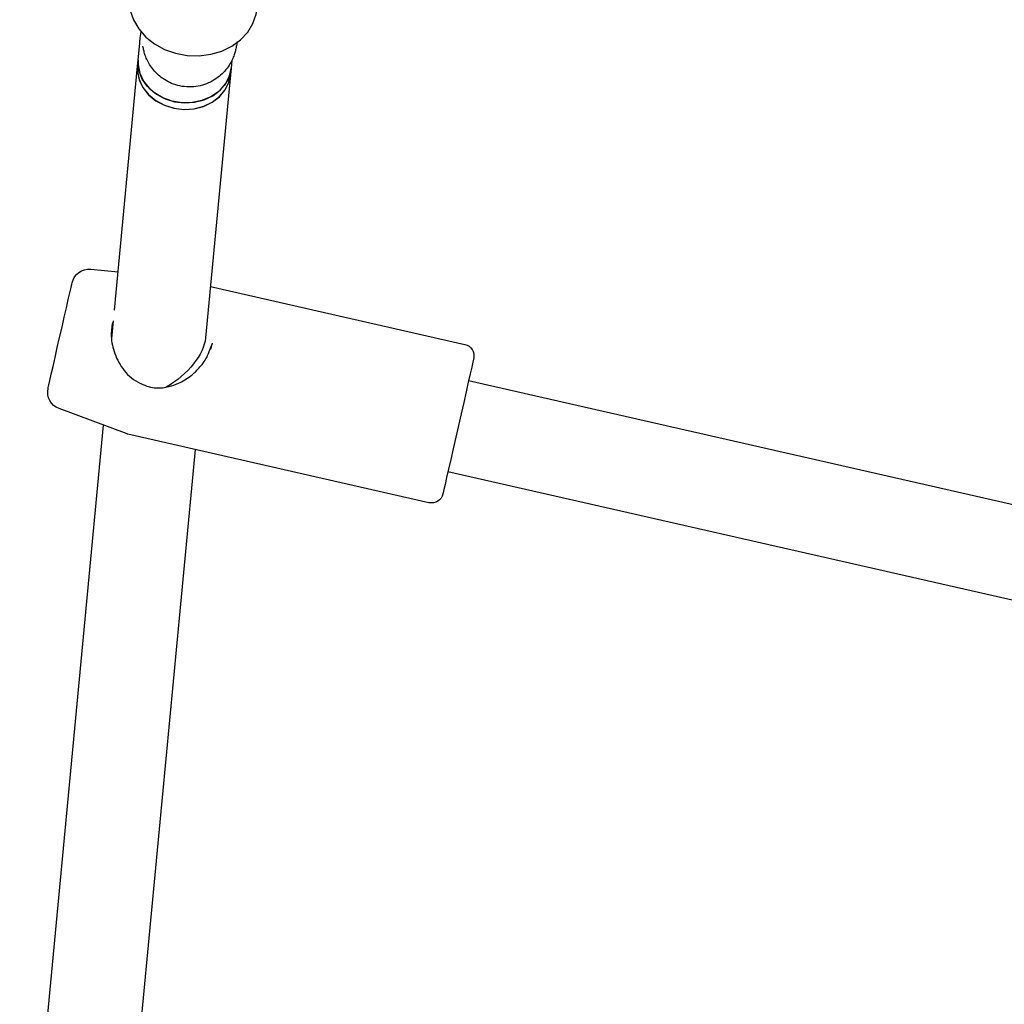
# Model space of a CAD drawing. Units: millimetres. Extents: x -7865 to 4831, y -4536 to 4222.
# Drawn here: x -3082 to -2913, y 771 to 940 of the extents above; entities that cross this region are included whole.
import ezdxf

# ---------------------------------------------------------------- set-up
doc = ezdxf.new("R2010")
doc.units = ezdxf.units.MM
doc.header["$MEASUREMENT"] = 0
doc.layers.add('Warstwa 1', color=7, linetype='Continuous')

msp = doc.modelspace()

# ---------------------------------------------------------------- linework, layer by layer
at = {"layer": 'Warstwa 1', "color": 0, "lineweight": 25}
for points, knots in [([(-3063.14, 943.33), (-3063.14, 943.33), (-3062.95, 941.64), (-3062.95, 941.64), (-3062.95, 941.64), (-3062.95, 941.64), (-3062.39, 940), (-3062.39, 940), (-3062.39, 940), (-3062.39, 940), (-3061.49, 938.47), (-3061.49, 938.47), (-3061.49, 938.47), (-3061.49, 938.47), (-3060.27, 937.08), (-3060.27, 937.08), (-3060.27, 937.08), (-3060.27, 937.08), (-3058.77, 935.9), (-3058.77, 935.9), (-3058.77, 935.9), (-3058.77, 935.9), (-3057.05, 934.96), (-3057.05, 934.96), (-3057.05, 934.96), (-3057.05, 934.96), (-3055.16, 934.3), (-3055.16, 934.3), (-3055.16, 934.3), (-3055.16, 934.3), (-3053.17, 933.93), (-3053.17, 933.93), (-3053.17, 933.93), (-3053.17, 933.93), (-3051.14, 933.87), (-3051.14, 933.87), (-3051.14, 933.87), (-3051.14, 933.87), (-3049.15, 934.12), (-3049.15, 934.12), (-3049.15, 934.12), (-3049.15, 934.12), (-3047.26, 934.68), (-3047.26, 934.68), (-3047.26, 934.68), (-3047.26, 934.68), (-3045.53, 935.52), (-3045.53, 935.52), (-3045.53, 935.52), (-3045.53, 935.52), (-3044.03, 936.61), (-3044.03, 936.61), (-3044.03, 936.61), (-3044.03, 936.61), (-3042.81, 937.92), (-3042.81, 937.92), (-3042.81, 937.92), (-3042.81, 937.92), (-3041.91, 939.4), (-3041.91, 939.4), (-3041.91, 939.4), (-3041.91, 939.4), (-3041.35, 941.01), (-3041.35, 941.01), (-3041.35, 941.01), (-3041.35, 941.01), (-3041.2, 941.97), (-3041.2, 941.97)], [0, 0, 0, 0, 0.055556, 0.055556, 0.055556, 0.055556, 0.111111, 0.111111, 0.111111, 0.111111, 0.166667, 0.166667, 0.166667, 0.166667, 0.222222, 0.222222, 0.222222, 0.222222, 0.277778, 0.277778, 0.277778, 0.277778, 0.333333, 0.333333, 0.333333, 0.333333, 0.388889, 0.388889, 0.388889, 0.388889, 0.444444, 0.444444, 0.444444, 0.444444, 0.5, 0.5, 0.5, 0.5, 0.555556, 0.555556, 0.555556, 0.555556, 0.611111, 0.611111, 0.611111, 0.611111, 0.666667, 0.666667, 0.666667, 0.666667, 0.722222, 0.722222, 0.722222, 0.722222, 0.777778, 0.777778, 0.777778, 0.777778, 0.833333, 0.833333, 0.833333, 0.833333, 0.888889, 0.888889, 0.888889, 0.888889, 1, 1, 1, 1]), ([(-3061.32, 935.99), (-3061.3, 936.21), (-3061.28, 936.43), (-3061.26, 936.63), (-3061.26, 936.63), (-3061.21, 937.1), (-3061.17, 937.49), (-3061.09, 937.96), (-3061.09, 937.96), (-3061.08, 938.01), (-3061.06, 938.07), (-3061.05, 938.12)], [0, 0, 0, 0, 0.25, 0.25, 0.25, 0.25, 0.5, 0.5, 0.5, 0.5, 1, 1, 1, 1]), ([(-3044.63, 936.32), (-3044.65, 936.16), (-3044.67, 936), (-3044.69, 935.83), (-3044.69, 935.83), (-3044.73, 935.59), (-3044.78, 935.34), (-3044.84, 935.05), (-3044.84, 935.05), (-3044.89, 934.85), (-3044.94, 934.62), (-3045.02, 934.38), (-3045.02, 934.38), (-3045.09, 934.14), (-3045.18, 933.89), (-3045.28, 933.63), (-3045.28, 933.63), (-3045.4, 933.34), (-3045.54, 933.03), (-3045.7, 932.74), (-3045.7, 932.74), (-3045.88, 932.4), (-3046.1, 932.07), (-3046.33, 931.75), (-3046.33, 931.75), (-3046.59, 931.41), (-3046.88, 931.09), (-3047.19, 930.79), (-3047.19, 930.79), (-3047.52, 930.47), (-3047.88, 930.18), (-3048.26, 929.92), (-3048.26, 929.92), (-3048.66, 929.65), (-3049.08, 929.41), (-3049.52, 929.21), (-3049.52, 929.21), (-3049.98, 929.01), (-3050.45, 928.86), (-3050.93, 928.74), (-3050.93, 928.74), (-3051.42, 928.63), (-3051.92, 928.56), (-3052.42, 928.54), (-3052.42, 928.54), (-3052.96, 928.51), (-3053.51, 928.55), (-3054.05, 928.63), (-3054.05, 928.63), (-3054.55, 928.71), (-3055.04, 928.84), (-3055.51, 929.01), (-3055.51, 929.01), (-3055.96, 929.18), (-3056.39, 929.38), (-3056.79, 929.61), (-3056.79, 929.61), (-3057.18, 929.83), (-3057.54, 930.09), (-3057.88, 930.37), (-3057.88, 930.37), (-3058.2, 930.63), (-3058.5, 930.92), (-3058.77, 931.23), (-3058.77, 931.23), (-3059.03, 931.52), (-3059.27, 931.83), (-3059.48, 932.15), (-3059.48, 932.15), (-3059.67, 932.44), (-3059.85, 932.75), (-3060, 933.06), (-3060, 933.06), (-3060.14, 933.34), (-3060.26, 933.63), (-3060.36, 933.91), (-3060.36, 933.91), (-3060.45, 934.16), (-3060.52, 934.41), (-3060.58, 934.64), (-3060.58, 934.64), (-3060.64, 934.86), (-3060.68, 935.06), (-3060.72, 935.26)], [0, 0, 0, 0, 0.045455, 0.045455, 0.045455, 0.045455, 0.090909, 0.090909, 0.090909, 0.090909, 0.136364, 0.136364, 0.136364, 0.136364, 0.181818, 0.181818, 0.181818, 0.181818, 0.227273, 0.227273, 0.227273, 0.227273, 0.272727, 0.272727, 0.272727, 0.272727, 0.318182, 0.318182, 0.318182, 0.318182, 0.363636, 0.363636, 0.363636, 0.363636, 0.409091, 0.409091, 0.409091, 0.409091, 0.454545, 0.454545, 0.454545, 0.454545, 0.5, 0.5, 0.5, 0.5, 0.545455, 0.545455, 0.545455, 0.545455, 0.590909, 0.590909, 0.590909, 0.590909, 0.636364, 0.636364, 0.636364, 0.636364, 0.681818, 0.681818, 0.681818, 0.681818, 0.727273, 0.727273, 0.727273, 0.727273, 0.772727, 0.772727, 0.772727, 0.772727, 0.818182, 0.818182, 0.818182, 0.818182, 0.863636, 0.863636, 0.863636, 0.863636, 0.909091, 0.909091, 0.909091, 0.909091, 1, 1, 1, 1]), ([(-3061.69, 932.09), (-3061.69, 932.09), (-3061.71, 931.18), (-3061.71, 931.18), (-3061.71, 931.18), (-3061.71, 931.18), (-3061.42, 929.76), (-3061.42, 929.76), (-3061.42, 929.76), (-3061.42, 929.76), (-3060.78, 928.41), (-3060.78, 928.41), (-3060.78, 928.41), (-3060.78, 928.41), (-3059.8, 927.19), (-3059.8, 927.19), (-3059.8, 927.19), (-3059.8, 927.19), (-3058.54, 926.17), (-3058.54, 926.17), (-3058.54, 926.17), (-3058.54, 926.17), (-3057.06, 925.39), (-3057.06, 925.39), (-3057.06, 925.39), (-3057.06, 925.39), (-3055.42, 924.88), (-3055.42, 924.88), (-3055.42, 924.88), (-3055.42, 924.88), (-3053.7, 924.68), (-3053.7, 924.68), (-3053.7, 924.68), (-3053.7, 924.68), (-3051.99, 924.79), (-3051.99, 924.79), (-3051.99, 924.79), (-3051.99, 924.79), (-3050.35, 925.21), (-3050.35, 925.21), (-3050.35, 925.21), (-3050.35, 925.21), (-3048.87, 925.91), (-3048.87, 925.91), (-3048.87, 925.91), (-3048.87, 925.91), (-3047.62, 926.87), (-3047.62, 926.87), (-3047.62, 926.87), (-3047.62, 926.87), (-3046.66, 928.03), (-3046.66, 928.03), (-3046.66, 928.03), (-3046.66, 928.03), (-3046.03, 929.35), (-3046.03, 929.35), (-3046.03, 929.35), (-3046.03, 929.35), (-3045.77, 930.58), (-3045.77, 930.58)], [0, 0, 0, 0, 0.0625, 0.0625, 0.0625, 0.0625, 0.125, 0.125, 0.125, 0.125, 0.1875, 0.1875, 0.1875, 0.1875, 0.25, 0.25, 0.25, 0.25, 0.3125, 0.3125, 0.3125, 0.3125, 0.375, 0.375, 0.375, 0.375, 0.4375, 0.4375, 0.4375, 0.4375, 0.5, 0.5, 0.5, 0.5, 0.5625, 0.5625, 0.5625, 0.5625, 0.625, 0.625, 0.625, 0.625, 0.6875, 0.6875, 0.6875, 0.6875, 0.75, 0.75, 0.75, 0.75, 0.8125, 0.8125, 0.8125, 0.8125, 0.875, 0.875, 0.875, 0.875, 1, 1, 1, 1]), ([(-3061.69, 932.09), (-3061.69, 932.09), (-3061.71, 931.21), (-3061.71, 931.21), (-3061.71, 931.21), (-3061.71, 931.21), (-3061.43, 929.78), (-3061.43, 929.78), (-3061.43, 929.78), (-3061.43, 929.78), (-3060.79, 928.42), (-3060.79, 928.42), (-3060.79, 928.42), (-3060.79, 928.42), (-3059.82, 927.21), (-3059.82, 927.21), (-3059.82, 927.21), (-3059.82, 927.21), (-3058.56, 926.18), (-3058.56, 926.18), (-3058.56, 926.18), (-3058.56, 926.18), (-3057.08, 925.4), (-3057.08, 925.4), (-3057.08, 925.4), (-3057.08, 925.4), (-3055.45, 924.89), (-3055.45, 924.89), (-3055.45, 924.89), (-3055.45, 924.89), (-3053.73, 924.68), (-3053.73, 924.68)], [0, 0, 0, 0, 0.111111, 0.111111, 0.111111, 0.111111, 0.222222, 0.222222, 0.222222, 0.222222, 0.333333, 0.333333, 0.333333, 0.333333, 0.444444, 0.444444, 0.444444, 0.444444, 0.555556, 0.555556, 0.555556, 0.555556, 0.666667, 0.666667, 0.666667, 0.666667, 0.777778, 0.777778, 0.777778, 0.777778, 1, 1, 1, 1]), ([(-3045.66, 931.69), (-3045.66, 931.69), (-3045.68, 931.49), (-3045.68, 931.49), (-3045.68, 931.49), (-3045.68, 931.49), (-3046.05, 930.1), (-3046.05, 930.1), (-3046.05, 930.1), (-3046.05, 930.1), (-3046.78, 928.82), (-3046.78, 928.82), (-3046.78, 928.82), (-3046.78, 928.82), (-3047.82, 927.7), (-3047.82, 927.7), (-3047.82, 927.7), (-3047.82, 927.7), (-3049.14, 926.81), (-3049.14, 926.81), (-3049.14, 926.81), (-3049.14, 926.81), (-3050.67, 926.18), (-3050.67, 926.18), (-3050.67, 926.18), (-3050.67, 926.18), (-3052.33, 925.85), (-3052.33, 925.85), (-3052.33, 925.85), (-3052.33, 925.85), (-3054.06, 925.82), (-3054.06, 925.82), (-3054.06, 925.82), (-3054.06, 925.82), (-3055.76, 926.1), (-3055.76, 926.1), (-3055.76, 926.1), (-3055.76, 926.1), (-3057.37, 926.68), (-3057.37, 926.68), (-3057.37, 926.68), (-3057.37, 926.68), (-3058.8, 927.53), (-3058.8, 927.53), (-3058.8, 927.53), (-3058.8, 927.53), (-3059.98, 928.61), (-3059.98, 928.61), (-3059.98, 928.61), (-3059.98, 928.61), (-3060.88, 929.87), (-3060.88, 929.87), (-3060.88, 929.87), (-3060.88, 929.87), (-3061.43, 931.24), (-3061.43, 931.24), (-3061.43, 931.24), (-3061.43, 931.24), (-3061.61, 932.68), (-3061.61, 932.68)], [0, 0, 0, 0, 0.0625, 0.0625, 0.0625, 0.0625, 0.125, 0.125, 0.125, 0.125, 0.1875, 0.1875, 0.1875, 0.1875, 0.25, 0.25, 0.25, 0.25, 0.3125, 0.3125, 0.3125, 0.3125, 0.375, 0.375, 0.375, 0.375, 0.4375, 0.4375, 0.4375, 0.4375, 0.5, 0.5, 0.5, 0.5, 0.5625, 0.5625, 0.5625, 0.5625, 0.625, 0.625, 0.625, 0.625, 0.6875, 0.6875, 0.6875, 0.6875, 0.75, 0.75, 0.75, 0.75, 0.8125, 0.8125, 0.8125, 0.8125, 0.875, 0.875, 0.875, 0.875, 1, 1, 1, 1]), ([(-3061.59, 933.2), (-3061.59, 933.2), (-3061.6, 932.32), (-3061.6, 932.32), (-3061.6, 932.32), (-3061.6, 932.32), (-3061.32, 930.89), (-3061.32, 930.89), (-3061.32, 930.89), (-3061.32, 930.89), (-3060.68, 929.54), (-3060.68, 929.54), (-3060.68, 929.54), (-3060.68, 929.54), (-3059.71, 928.32), (-3059.71, 928.32), (-3059.71, 928.32), (-3059.71, 928.32), (-3058.46, 927.29), (-3058.46, 927.29), (-3058.46, 927.29), (-3058.46, 927.29), (-3056.98, 926.51), (-3056.98, 926.51), (-3056.98, 926.51), (-3056.98, 926.51), (-3055.34, 926), (-3055.34, 926), (-3055.34, 926), (-3055.34, 926), (-3053.62, 925.8), (-3053.62, 925.8)], [0, 0, 0, 0, 0.111111, 0.111111, 0.111111, 0.111111, 0.222222, 0.222222, 0.222222, 0.222222, 0.333333, 0.333333, 0.333333, 0.333333, 0.444444, 0.444444, 0.444444, 0.444444, 0.555556, 0.555556, 0.555556, 0.555556, 0.666667, 0.666667, 0.666667, 0.666667, 0.777778, 0.777778, 0.777778, 0.777778, 1, 1, 1, 1]), ([(-3053.62, 925.8), (-3053.62, 925.8), (-3051.91, 925.9), (-3051.91, 925.9), (-3051.91, 925.9), (-3051.91, 925.9), (-3050.27, 926.31), (-3050.27, 926.31), (-3050.27, 926.31), (-3050.27, 926.31), (-3048.79, 927.01), (-3048.79, 927.01), (-3048.79, 927.01), (-3048.79, 927.01), (-3047.54, 927.96), (-3047.54, 927.96), (-3047.54, 927.96), (-3047.54, 927.96), (-3046.57, 929.12), (-3046.57, 929.12), (-3046.57, 929.12), (-3046.57, 929.12), (-3045.93, 930.44), (-3045.93, 930.44), (-3045.93, 930.44), (-3045.93, 930.44), (-3045.66, 931.69), (-3045.66, 931.69)], [0, 0, 0, 0, 0.125, 0.125, 0.125, 0.125, 0.25, 0.25, 0.25, 0.25, 0.375, 0.375, 0.375, 0.375, 0.5, 0.5, 0.5, 0.5, 0.625, 0.625, 0.625, 0.625, 0.75, 0.75, 0.75, 0.75, 1, 1, 1, 1]), ([(-3053.73, 924.68), (-3053.73, 924.68), (-3052.01, 924.79), (-3052.01, 924.79), (-3052.01, 924.79), (-3052.01, 924.79), (-3050.38, 925.2), (-3050.38, 925.2), (-3050.38, 925.2), (-3050.38, 925.2), (-3048.9, 925.9), (-3048.9, 925.9), (-3048.9, 925.9), (-3048.9, 925.9), (-3047.64, 926.85), (-3047.64, 926.85), (-3047.64, 926.85), (-3047.64, 926.85), (-3046.67, 928.01), (-3046.67, 928.01), (-3046.67, 928.01), (-3046.67, 928.01), (-3046.03, 929.33), (-3046.03, 929.33), (-3046.03, 929.33), (-3046.03, 929.33), (-3045.77, 930.58), (-3045.77, 930.58)], [0, 0, 0, 0, 0.125, 0.125, 0.125, 0.125, 0.25, 0.25, 0.25, 0.25, 0.375, 0.375, 0.375, 0.375, 0.5, 0.5, 0.5, 0.5, 0.625, 0.625, 0.625, 0.625, 0.75, 0.75, 0.75, 0.75, 1, 1, 1, 1]), ([(-3077.02, 876.89), (-3077.02, 876.89), (-3076.99, 877.01), (-3076.99, 877.01), (-3076.99, 877.01), (-3076.99, 877.01), (-3076.89, 877.47), (-3076.89, 877.47), (-3076.89, 877.47), (-3076.89, 877.47), (-3076.71, 878.25), (-3076.71, 878.25), (-3076.71, 878.25), (-3076.71, 878.25), (-3076.47, 879.32), (-3076.47, 879.32), (-3076.47, 879.32), (-3076.47, 879.32), (-3076.17, 880.65), (-3076.17, 880.65), (-3076.17, 880.65), (-3076.17, 880.65), (-3075.82, 882.19), (-3075.82, 882.19), (-3075.82, 882.19), (-3075.82, 882.19), (-3075.44, 883.86), (-3075.44, 883.86), (-3075.44, 883.86), (-3075.44, 883.86), (-3075.04, 885.62), (-3075.04, 885.62), (-3075.04, 885.62), (-3075.04, 885.62), (-3074.63, 887.39), (-3074.63, 887.39), (-3074.63, 887.39), (-3074.63, 887.39), (-3074.25, 889.1), (-3074.25, 889.1), (-3074.25, 889.1), (-3074.25, 889.1), (-3073.88, 890.69), (-3073.88, 890.69), (-3073.88, 890.69), (-3073.88, 890.69), (-3073.56, 892.1), (-3073.56, 892.1), (-3073.56, 892.1), (-3073.56, 892.1), (-3073.3, 893.27), (-3073.3, 893.27), (-3073.3, 893.27), (-3073.3, 893.27), (-3073.09, 894.16), (-3073.09, 894.16), (-3073.09, 894.16), (-3073.09, 894.16), (-3072.96, 894.74), (-3072.96, 894.74), (-3072.96, 894.74), (-3072.96, 894.74), (-3072.91, 894.97), (-3072.91, 894.97), (-3072.91, 894.97), (-3072.91, 894.97), (-3072.91, 894.98), (-3072.91, 894.98)], [0, 0, 0, 0, 0.055556, 0.055556, 0.055556, 0.055556, 0.111111, 0.111111, 0.111111, 0.111111, 0.166667, 0.166667, 0.166667, 0.166667, 0.222222, 0.222222, 0.222222, 0.222222, 0.277778, 0.277778, 0.277778, 0.277778, 0.333333, 0.333333, 0.333333, 0.333333, 0.388889, 0.388889, 0.388889, 0.388889, 0.444444, 0.444444, 0.444444, 0.444444, 0.5, 0.5, 0.5, 0.5, 0.555556, 0.555556, 0.555556, 0.555556, 0.611111, 0.611111, 0.611111, 0.611111, 0.666667, 0.666667, 0.666667, 0.666667, 0.722222, 0.722222, 0.722222, 0.722222, 0.777778, 0.777778, 0.777778, 0.777778, 0.833333, 0.833333, 0.833333, 0.833333, 0.888889, 0.888889, 0.888889, 0.888889, 1, 1, 1, 1]), ([(-3066, 888.16), (-3066.11, 887.37), (-3066.22, 886.59), (-3066.19, 885.77), (-3066.19, 885.77), (-3066.16, 884.81), (-3065.93, 883.81), (-3065.59, 882.86), (-3065.59, 882.86), (-3065.21, 881.8), (-3064.67, 880.82), (-3063.98, 879.95), (-3063.98, 879.95), (-3063.61, 879.48), (-3063.2, 879.05), (-3062.73, 878.69), (-3062.73, 878.69), (-3062.25, 878.32), (-3061.72, 878.03), (-3061.19, 877.73)], [0, 0, 0, 0, 0.166667, 0.166667, 0.166667, 0.166667, 0.333333, 0.333333, 0.333333, 0.333333, 0.5, 0.5, 0.5, 0.5, 0.666667, 0.666667, 0.666667, 0.666667, 1, 1, 1, 1]), ([(-3048.91, 884.63), (-3048.96, 884.32), (-3049.01, 884.01), (-3049.12, 883.71), (-3049.12, 883.71), (-3049.15, 883.63), (-3049.19, 883.55), (-3049.22, 883.47)], [0, 0, 0, 0, 0.333333, 0.333333, 0.333333, 0.333333, 1, 1, 1, 1]), ([(-3061.11, 877.7), (-3060.68, 877.5), (-3060.24, 877.31), (-3059.79, 877.18), (-3059.79, 877.18), (-3059.37, 877.06), (-3058.94, 876.99), (-3058.51, 876.97), (-3058.51, 876.97), (-3057.76, 876.93), (-3057.02, 877.01), (-3056.31, 877.19), (-3056.31, 877.19), (-3055.75, 877.32), (-3055.2, 877.52), (-3054.68, 877.75), (-3054.68, 877.75), (-3054.31, 877.92), (-3053.95, 878.11), (-3053.6, 878.32), (-3053.6, 878.32), (-3053.23, 878.55), (-3052.87, 878.8), (-3052.52, 879.08), (-3052.52, 879.08), (-3052.04, 879.46), (-3051.6, 879.88), (-3051.18, 880.34), (-3051.18, 880.34), (-3050.66, 880.91), (-3050.17, 881.53), (-3049.83, 882.19), (-3049.83, 882.19), (-3049.61, 882.62), (-3049.46, 883.06), (-3049.3, 883.51)], [0, 0, 0, 0, 0.1, 0.1, 0.1, 0.1, 0.2, 0.2, 0.2, 0.2, 0.3, 0.3, 0.3, 0.3, 0.4, 0.4, 0.4, 0.4, 0.5, 0.5, 0.5, 0.5, 0.6, 0.6, 0.6, 0.6, 0.7, 0.7, 0.7, 0.7, 0.8, 0.8, 0.8, 0.8, 1, 1, 1, 1]), ([(-3004.07, 882.02), (-3004.07, 882.02), (-3004.1, 881.86), (-3004.1, 881.86), (-3004.1, 881.86), (-3004.1, 881.86), (-3004.22, 881.35), (-3004.22, 881.35), (-3004.22, 881.35), (-3004.22, 881.35), (-3004.41, 880.51), (-3004.41, 880.51), (-3004.41, 880.51), (-3004.41, 880.51), (-3004.67, 879.37), (-3004.67, 879.37), (-3004.67, 879.37), (-3004.67, 879.37), (-3004.99, 877.95), (-3004.99, 877.95), (-3004.99, 877.95), (-3004.99, 877.95), (-3005.37, 876.3), (-3005.37, 876.3), (-3005.37, 876.3), (-3005.37, 876.3), (-3005.78, 874.48), (-3005.78, 874.48), (-3005.78, 874.48), (-3005.78, 874.48), (-3006.23, 872.53), (-3006.23, 872.53), (-3006.23, 872.53), (-3006.23, 872.53), (-3006.68, 870.52), (-3006.68, 870.52), (-3006.68, 870.52), (-3006.68, 870.52), (-3007.14, 868.5), (-3007.14, 868.5), (-3007.14, 868.5), (-3007.14, 868.5), (-3007.59, 866.54), (-3007.59, 866.54), (-3007.59, 866.54), (-3007.59, 866.54), (-3008.01, 864.7), (-3008.01, 864.7), (-3008.01, 864.7), (-3008.01, 864.7), (-3008.39, 863.03), (-3008.39, 863.03), (-3008.39, 863.03), (-3008.39, 863.03), (-3008.71, 861.59), (-3008.71, 861.59), (-3008.71, 861.59), (-3008.71, 861.59), (-3008.98, 860.42), (-3008.98, 860.42), (-3008.98, 860.42), (-3008.98, 860.42), (-3009.18, 859.55), (-3009.18, 859.55), (-3009.18, 859.55), (-3009.18, 859.55), (-3009.3, 859.01), (-3009.3, 859.01), (-3009.3, 859.01), (-3009.3, 859.01), (-3009.35, 858.81), (-3009.35, 858.81), (-3009.35, 858.81), (-3009.35, 858.81), (-3009.35, 858.81), (-3009.35, 858.81)], [0, 0, 0, 0, 0.05, 0.05, 0.05, 0.05, 0.1, 0.1, 0.1, 0.1, 0.15, 0.15, 0.15, 0.15, 0.2, 0.2, 0.2, 0.2, 0.25, 0.25, 0.25, 0.25, 0.3, 0.3, 0.3, 0.3, 0.35, 0.35, 0.35, 0.35, 0.4, 0.4, 0.4, 0.4, 0.45, 0.45, 0.45, 0.45, 0.5, 0.5, 0.5, 0.5, 0.55, 0.55, 0.55, 0.55, 0.6, 0.6, 0.6, 0.6, 0.65, 0.65, 0.65, 0.65, 0.7, 0.7, 0.7, 0.7, 0.75, 0.75, 0.75, 0.75, 0.8, 0.8, 0.8, 0.8, 0.85, 0.85, 0.85, 0.85, 0.9, 0.9, 0.9, 0.9, 1, 1, 1, 1]), ([(-3009.35, 858.81), (-3009.46, 858.29), (-3009.78, 857.84), (-3010.23, 857.56), (-3010.23, 857.56), (-3010.68, 857.28), (-3011.22, 857.19), (-3011.74, 857.3)], [0, 0, 0, 0, 0.333333, 0.333333, 0.333333, 0.333333, 1, 1, 1, 1])]:
    msp.add_open_spline(points, degree=3, knots=knots, dxfattribs=at)
for points in [[(-3061.59, 933.2), (-3061.59, 933.2), (-3061.32, 935.99), (-3061.32, 935.99)], [(-3060.72, 935.26), (-3060.72, 935.26), (-3060.77, 935.53), (-3060.77, 935.53)], [(-3065.66, 890.26), (-3065.66, 890.26), (-3061.69, 932.09), (-3061.69, 932.09)], [(-3061.69, 932.09), (-3061.69, 932.09), (-3061.59, 933.2), (-3061.59, 933.2)], [(-3061.61, 932.68), (-3061.61, 932.68), (-3061.59, 933.2), (-3061.59, 933.2)], [(-3045.66, 931.69), (-3045.66, 931.69), (-3045.77, 930.58), (-3045.77, 930.58)], [(-3045.53, 933.11), (-3045.53, 933.11), (-3045.66, 931.69), (-3045.66, 931.69)], [(-3045.77, 930.58), (-3045.77, 930.58), (-3050.03, 885.52), (-3050.03, 885.52)], [(-3072.91, 894.98), (-3072.58, 896.44), (-3071.21, 897.44), (-3069.71, 897.3)], [(-3069.71, 897.3), (-3069.71, 897.3), (-3065.03, 896.87), (-3065.03, 896.87)], [(-3049.2, 894.33), (-3049.2, 894.33), (-3005.58, 884.41), (-3005.58, 884.41)], [(-3066.12, 885.41), (-3066.12, 885.41), (-3065.83, 888.47), (-3065.83, 888.47)], [(-3050.03, 885.52), (-3050.3, 882.73), (-3053.07, 879.26), (-3056.79, 877.08)], [(-3050.03, 885.52), (-3050.3, 882.73), (-3053.07, 879.26), (-3056.79, 877.08)], [(-3050.03, 885.52), (-3050.3, 882.73), (-3053.07, 879.26), (-3056.79, 877.08)], [(-3050.03, 885.52), (-3050.3, 882.73), (-3053.07, 879.26), (-3056.79, 877.08)], [(-3050.03, 885.52), (-3050.3, 882.73), (-3053.07, 879.26), (-3056.79, 877.08)], [(-3050.03, 885.52), (-3050.3, 882.73), (-3053.07, 879.26), (-3056.79, 877.08)], [(-3050.03, 885.52), (-3050.3, 882.73), (-3053.07, 879.26), (-3056.79, 877.08)], [(-3050.03, 885.52), (-3050.3, 882.73), (-3053.07, 879.26), (-3056.79, 877.08)], [(-3050.03, 885.52), (-3050.3, 882.73), (-3053.07, 879.26), (-3056.79, 877.08)], [(-3050.03, 885.52), (-3050.3, 882.73), (-3053.07, 879.26), (-3056.79, 877.08)], [(-3050.03, 885.52), (-3050.3, 882.73), (-3053.07, 879.26), (-3056.79, 877.08)], [(-3050.03, 885.52), (-3050.3, 882.73), (-3053.07, 879.26), (-3056.79, 877.08)], [(-3050.03, 885.52), (-3050.3, 882.73), (-3053.07, 879.26), (-3056.79, 877.08)], [(-3050.03, 885.52), (-3050.3, 882.73), (-3053.07, 879.26), (-3056.79, 877.08)], [(-3050.03, 885.52), (-3050.3, 882.73), (-3053.07, 879.26), (-3056.79, 877.08)], [(-3050.03, 885.52), (-3050.3, 882.73), (-3053.07, 879.26), (-3056.79, 877.08)], [(-3050.03, 885.52), (-3050.3, 882.73), (-3053.07, 879.26), (-3056.79, 877.08)], [(-3050.03, 885.52), (-3050.3, 882.73), (-3053.07, 879.26), (-3056.79, 877.08)], [(-3050.03, 885.52), (-3050.3, 882.73), (-3053.07, 879.26), (-3056.79, 877.08)], [(-3050.03, 885.52), (-3050.3, 882.73), (-3053.07, 879.26), (-3056.79, 877.08)], [(-3050.03, 885.52), (-3050.3, 882.73), (-3053.07, 879.26), (-3056.79, 877.08)], [(-3050.03, 885.52), (-3050.03, 885.52), (-3050.03, 885.52), (-3050.03, 885.52)], [(-3049.3, 883.51), (-3049.3, 883.51), (-3048.86, 884.61), (-3048.86, 884.61)], [(-3005.58, 884.41), (-3004.5, 884.17), (-3003.82, 883.1), (-3004.07, 882.02)], [(-3061.18, 877.74), (-3061.16, 877.73), (-3061.14, 877.72), (-3061.12, 877.71)], [(-3004.93, 878.22), (-3004.93, 878.22), (-2810.97, 834.11), (-2810.97, 834.11)], [(-3075.14, 873.42), (-3076.55, 873.94), (-3077.35, 875.43), (-3077.02, 876.89)], [(-3056.79, 877.08), (-3056.79, 877.08), (-3056.79, 877.08), (-3056.79, 877.08)], [(-3063.48, 869.08), (-3063.48, 869.08), (-3075.14, 873.42), (-3075.14, 873.42)], [(-3081.89, 718.88), (-3081.89, 718.88), (-3067.52, 870.58), (-3067.52, 870.58)], [(-3063.36, 869.04), (-3063.4, 869.05), (-3063.44, 869.06), (-3063.48, 869.08)], [(-3011.74, 857.3), (-3011.74, 857.3), (-3063.36, 869.04), (-3063.36, 869.04)], [(-3051.84, 866.42), (-3051.84, 866.42), (-3065.65, 720.66), (-3065.65, 720.66)], [(-2814.52, 818.51), (-2814.52, 818.51), (-3008.48, 862.61), (-3008.48, 862.61)]]:
    msp.add_open_spline(points, degree=3, dxfattribs=at)

doc.saveas('drawing.dxf')
